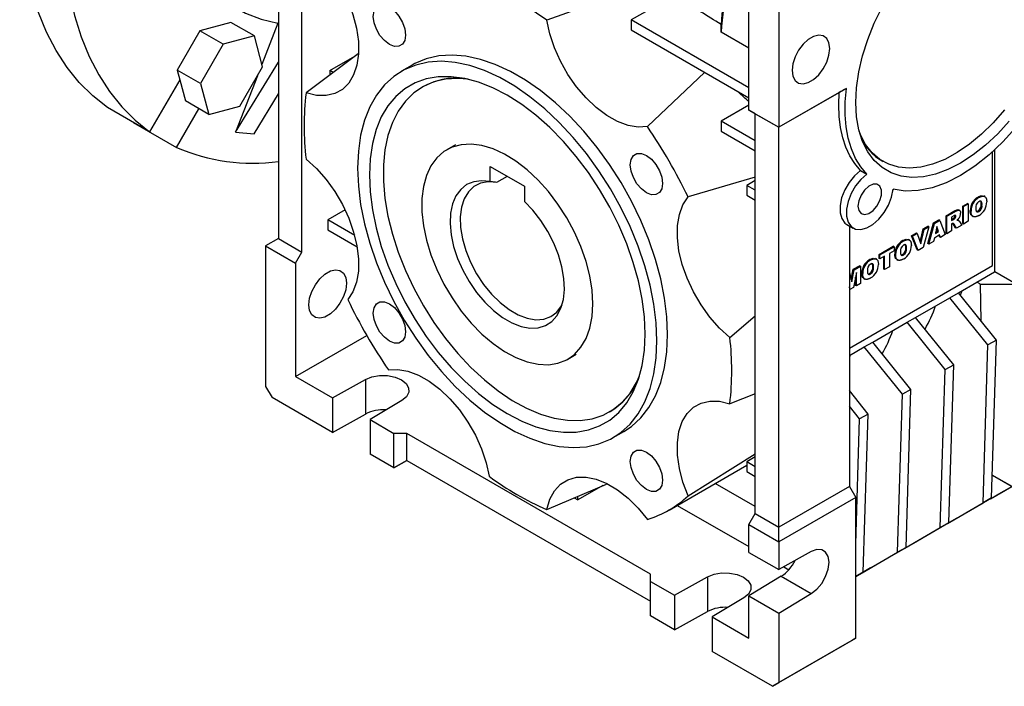
# Model space of a CAD drawing. Extents: x -49 to 1641, y 153 to 1372.
# Drawn here: x 1349 to 1512, y 625 to 735 of the extents above; entities that cross this region are included whole.
import ezdxf

# ---------------------------------------------------------------- set-up
doc = ezdxf.new("R2010")
doc.units = 0
doc.header["$MEASUREMENT"] = 0

msp = doc.modelspace()

# ---------------------------------------------------------------- linework, layer by layer
at = {"color": 7, "linetype": 'Continuous', "lineweight": -3}
for p, q in [((1391.59, 765.21), (1391.59, 699.07)), ((1395.48, 696.82), (1395.48, 762.96)), ((1451.58, 740.79), (1435.94, 735.15)), ((1457, 739.28), (1449.93, 735.21)), ((1474.33, 740.72), (1474.33, 717.45)), ((1469.38, 720.31), (1469.38, 739.09)), ((1383.71, 734.81), (1378.58, 733.43)), ((1387.6, 732.56), (1383.71, 734.81)), ((1391.5, 734.67), (1388.86, 727.86)), ((1391.59, 734.77), (1391.5, 734.67)), ((1469.38, 723.98), (1449.93, 735.21)), ((1449.93, 735.21), (1449.93, 733.57)), ((1378.58, 733.43), (1374.83, 726.93)), ((1382.47, 731.19), (1378.58, 733.43)), ((1449.93, 733.57), (1469.38, 722.35)), ((1469.38, 730.53), (1464.79, 733.17)), ((1382.47, 731.19), (1378.72, 724.69)), ((1387.6, 732.56), (1382.47, 731.19)), ((1388.97, 727.43), (1387.6, 732.56)), ((1404.76, 729.63), (1396.16, 723.15)), ((1384.51, 716.66), (1391.59, 728.25)), ((1400.08, 726.83), (1404.2, 729.21)), ((1374.83, 726.93), (1375.26, 725.31)), ((1378.72, 724.69), (1374.83, 726.93)), ((1385.22, 720.93), (1388.97, 727.43)), ((1400.08, 726.83), (1400.08, 726.11)), ((1400.63, 726.52), (1400.08, 726.83)), ((1413.69, 727.75), (1411.93, 726.73)), ((1452.61, 717.56), (1462.09, 726.55)), ((1375.26, 725.31), (1370.28, 716.68)), ((1375.26, 725.31), (1376.2, 721.81)), ((1378.72, 724.69), (1380.09, 719.56)), ((1388.12, 725.96), (1384.51, 716.66)), ((1387.58, 716.39), (1391.59, 722.97)), ((1415.46, 724.15), (1415.34, 724.08)), ((1485.5, 723.9), (1474.33, 717.45)), ((1484.31, 723.21), (1474.33, 717.45)), ((1380.09, 719.56), (1376.2, 721.81)), ((1370.28, 716.68), (1363.29, 720.71)), ((1374.72, 714.12), (1378.42, 720.52)), ((1380.09, 719.56), (1385.22, 720.93)), ((1469.38, 721.12), (1464.78, 718.47)), ((1469.38, 720.31), (1474.33, 717.45)), ((1470.44, 719.69), (1469.38, 720.31)), ((1470.44, 719.69), (1474.33, 717.45)), ((1470.44, 653.55), (1470.44, 719.69)), ((1367.56, 718.25), (1367.56, 718.24)), ((1367.56, 718.24), (1374.72, 714.12)), ((1470.44, 715.2), (1464.78, 718.47)), ((1464.78, 718.47), (1464.78, 716.83)), ((1384.51, 716.66), (1387.58, 716.39)), ((1464.78, 716.83), (1470.44, 713.57)), ((1474.33, 717.45), (1474.33, 717.45)), ((1474.33, 651.31), (1474.33, 717.45)), ((1420.84, 714.56), (1419.43, 713.74)), ((1509.68, 694.58), (1509.68, 713.41)), ((1510, 713.71), (1510, 693.54)), ((1510.04, 693.54), (1510.04, 713.74)), ((1491.4, 711.89), (1491.57, 711.79)), ((1426.6, 708.47), (1426.6, 710.95)), ((1426.6, 710.95), (1432.25, 707.69)), ((1487.82, 710.33), (1488.88, 709.71)), ((1429.4, 709.34), (1427.66, 708.33)), ((1470.44, 709.21), (1459.33, 705.93)), ((1470.44, 708.67), (1469.02, 707.85)), ((1432.25, 707.69), (1432.25, 705.2)), ((1470.44, 707.04), (1469.02, 707.85)), ((1469.02, 707.85), (1469.02, 706.22)), ((1493.31, 707.18), (1493.23, 707.13)), ((1469.02, 706.22), (1470.44, 705.4)), ((1507.41, 705.83), (1507.27, 705.91)), ((1508.4, 705.99), (1508.22, 706.09)), ((1402.6, 703.79), (1399.73, 702.13)), ((1501.98, 702.82), (1503.28, 703.57)), ((1502.12, 702.74), (1503.42, 703.49)), ((1503.42, 703.49), (1503.28, 703.57)), ((1504.22, 703.7), (1504.05, 703.8)), ((1504.74, 704.41), (1505.52, 704.86)), ((1504.74, 701.53), (1504.74, 704.41)), ((1504.88, 704.33), (1504.74, 704.41)), ((1504.88, 704.33), (1505.66, 704.78)), ((1504.88, 701.45), (1504.88, 704.33)), ((1505.66, 704.78), (1505.52, 704.86)), ((1505.66, 704.78), (1505.66, 701.9)), ((1506.12, 703.6), (1505.97, 703.68)), ((1507.06, 703.55), (1507.27, 703.63)), ((1507.42, 703.55), (1507.27, 703.63)), ((1507.93, 704.69), (1507.79, 704.77)), ((1399.73, 702.13), (1399.73, 700.5)), ((1404.19, 699.56), (1399.73, 702.13)), ((1499.91, 701.63), (1500.79, 702.13)), ((1500.05, 701.54), (1500.93, 702.05)), ((1500.93, 702.05), (1500.79, 702.13)), ((1500.93, 702.05), (1501.86, 699.7)), ((1501.98, 699.93), (1501.98, 702.82)), ((1502.12, 702.74), (1501.98, 702.82)), ((1502.12, 699.85), (1502.12, 702.74)), ((1503.25, 702.79), (1502.9, 702.59)), ((1502.9, 702.59), (1502.9, 702.03)), ((1502.9, 702.19), (1503.09, 702.3)), ((1502.9, 702.03), (1503.23, 702.22)), ((1503.23, 702.22), (1503.09, 702.3)), ((1503.44, 702.37), (1503.3, 702.46)), ((1503.62, 702.72), (1503.47, 702.81)), ((1503.97, 702.08), (1503.83, 702.16)), ((1504.03, 702.06), (1503.85, 702.16)), ((1504.2, 701.88), (1504.59, 701.28)), ((1505.66, 701.9), (1504.88, 701.45)), ((1506.3, 702.79), (1506.48, 702.69)), ((1399.73, 700.5), (1404.6, 697.68)), ((1485.57, 701.4), (1486.63, 700.79)), ((1485.99, 701.15), (1485.99, 658.04)), ((1497.7, 698.45), (1498.21, 700.64)), ((1497.79, 698.16), (1498.35, 700.56)), ((1499.14, 701.01), (1498.2, 697.59)), ((1498.21, 700.64), (1498.99, 701.1)), ((1498.35, 700.56), (1498.21, 700.64)), ((1498.35, 700.56), (1499.14, 701.01)), ((1498.99, 698.21), (1499.91, 701.63)), ((1499.14, 701.01), (1498.99, 701.1)), ((1499.14, 698.13), (1500.05, 701.54)), ((1500.05, 701.54), (1499.91, 701.63)), ((1500.48, 701.05), (1500.22, 699.88)), ((1500.22, 699.88), (1500.76, 700.19)), ((1500.26, 700.07), (1500.62, 700.27)), ((1500.62, 700.27), (1500.44, 700.84)), ((1500.76, 700.19), (1500.48, 701.05)), ((1500.76, 700.19), (1500.62, 700.27)), ((1502.9, 700.3), (1502.12, 699.85)), ((1502.97, 701.5), (1502.9, 701.46)), ((1502.9, 701.46), (1502.9, 700.3)), ((1503.16, 701.49), (1503.12, 701.54)), ((1503.19, 701.53), (1503.16, 701.55)), ((1503.57, 700.85), (1503.16, 701.49)), ((1503.3, 701.41), (1503.16, 701.49)), ((1503.71, 700.77), (1503.3, 701.41)), ((1503.71, 700.77), (1503.57, 700.85)), ((1504.59, 701.28), (1503.71, 700.77)), ((1504.88, 701.45), (1504.74, 701.53)), ((1391.59, 699.07), (1389.47, 697.84)), ((1391.59, 699.07), (1395.48, 696.82)), ((1494.94, 698.63), (1494.8, 698.71)), ((1495.93, 698.79), (1495.76, 698.89)), ((1496.27, 699.52), (1497.08, 699.99)), ((1497.22, 697.18), (1496.27, 699.52)), ((1496.41, 699.44), (1496.27, 699.52)), ((1496.41, 699.44), (1497.22, 699.91)), ((1497.36, 697.1), (1496.41, 699.44)), ((1497.22, 699.91), (1497.08, 699.99)), ((1497.22, 699.91), (1497.79, 698.16)), ((1499.93, 698.58), (1499.14, 698.13)), ((1500.05, 699.14), (1499.93, 698.58)), ((1500.92, 699.65), (1500.05, 699.14)), ((1500.91, 699.31), (1500.82, 699.59)), ((1501.05, 699.23), (1500.91, 699.31)), ((1501.05, 699.23), (1500.92, 699.65)), ((1501.86, 699.7), (1501.05, 699.23)), ((1502.12, 699.85), (1501.98, 699.93)), ((1389.47, 697.84), (1394.42, 694.99)), ((1389.47, 697.84), (1389.47, 674.57)), ((1490.91, 696.43), (1493.25, 697.78)), ((1491.05, 696.35), (1493.39, 697.7)), ((1493.39, 697.02), (1492.61, 696.57)), ((1493.39, 697.7), (1493.25, 697.78)), ((1493.39, 697.7), (1493.39, 697.02)), ((1495.47, 697.49), (1495.33, 697.57)), ((1497.36, 697.1), (1497.22, 697.18)), ((1498.2, 697.59), (1497.36, 697.1)), ((1499.14, 698.13), (1498.99, 698.21)), ((1394.42, 694.99), (1395.48, 696.82)), ((1489.49, 695.48), (1489.35, 695.56)), ((1490.48, 695.64), (1490.3, 695.74)), ((1490.91, 695.75), (1490.91, 696.43)), ((1491.05, 696.35), (1490.91, 696.43)), ((1491.05, 695.67), (1490.91, 695.75)), ((1491.05, 695.67), (1491.05, 696.35)), ((1491.83, 696.12), (1491.05, 695.67)), ((1491.69, 693.99), (1491.69, 696.04)), ((1491.83, 693.91), (1491.83, 696.12)), ((1492.61, 696.57), (1492.61, 694.36)), ((1493.65, 696.4), (1493.51, 696.48)), ((1493.84, 695.6), (1494.01, 695.49)), ((1494.59, 696.35), (1494.81, 696.43)), ((1494.95, 696.35), (1494.81, 696.43)), ((1394.42, 694.99), (1394.42, 676.21)), ((1485.99, 680.91), (1509.68, 694.58)), ((1486.31, 692.27), (1486.63, 693.96)), ((1486.39, 691.91), (1486.77, 693.88)), ((1486.63, 693.96), (1487.66, 694.56)), ((1486.77, 693.88), (1486.63, 693.96)), ((1486.77, 693.88), (1487.81, 694.47)), ((1487.81, 694.47), (1487.66, 694.56)), ((1487.81, 694.47), (1487.81, 691.59)), ((1490.01, 694.34), (1489.87, 694.42)), ((1491.83, 693.91), (1491.69, 693.99)), ((1492.61, 694.36), (1491.83, 693.91)), ((1486.02, 693.44), (1485.99, 693.46)), ((1485.99, 693.43), (1486.02, 693.44)), ((1486.02, 693.44), (1486.39, 691.91)), ((1487.16, 693.42), (1486.68, 690.94)), ((1487.01, 691.29), (1487.01, 692.68)), ((1487.16, 691.21), (1487.16, 693.42)), ((1488.19, 693.25), (1488.05, 693.33)), ((1488.38, 692.45), (1488.56, 692.35)), ((1489.14, 693.2), (1489.35, 693.28)), ((1489.49, 693.2), (1489.35, 693.28)), ((1507.05, 691.84), (1510, 693.54)), ((1510, 693.54), (1510.07, 693.54)), ((1513.57, 691.52), (1510.07, 693.54)), ((1486.1, 690.6), (1485.99, 691.05)), ((1486.1, 690.6), (1485.99, 690.67)), ((1486.68, 690.94), (1486.1, 690.6)), ((1487.16, 691.21), (1487.01, 691.29)), ((1487.81, 691.59), (1487.16, 691.21)), ((1504.02, 690.09), (1507.05, 691.84)), ((1504.35, 689.68), (1504.64, 690.44)), ((1507.63, 691.52), (1507.75, 685.45)), ((1507.63, 691.52), (1513.57, 691.52)), ((1496.95, 686.01), (1502.61, 689.27)), ((1502.61, 689.27), (1504.02, 690.09)), ((1508.91, 681.44), (1502.61, 689.27)), ((1510.32, 682.26), (1504.02, 690.09)), ((1466.23, 682.7), (1470.44, 686.27)), ((1495.54, 685.19), (1496.95, 686.01)), ((1503.25, 678.18), (1496.95, 686.01)), ((1489.88, 681.93), (1495.54, 685.19)), ((1501.83, 677.36), (1495.54, 685.19)), ((1394.42, 676.21), (1406.19, 683)), ((1510.32, 682.26), (1508.91, 681.44)), ((1509.51, 656.13), (1510.32, 682.26)), ((1485.99, 679.68), (1488.47, 681.11)), ((1488.47, 681.11), (1489.88, 681.93)), ((1494.76, 673.28), (1488.47, 681.11)), ((1496.18, 674.1), (1489.88, 681.93)), ((1508.1, 655.31), (1508.91, 681.44)), ((1439.42, 679.1), (1440.84, 679.91)), ((1486.11, 679.75), (1485.99, 679.42)), ((1501.03, 651.23), (1501.83, 677.36)), ((1501.83, 677.36), (1503.25, 678.18)), ((1502.44, 652.05), (1503.25, 678.18)), ((1394.42, 676.21), (1400.5, 672.7)), ((1400.5, 672.7), (1405.97, 675.73)), ((1405.97, 675.73), (1405.97, 670.01)), ((1389.47, 674.57), (1390.53, 672.74)), ((1496.18, 674.1), (1494.76, 673.28)), ((1495.37, 647.96), (1496.18, 674.1)), ((1400.5, 666.98), (1390.53, 672.74)), ((1400.5, 672.7), (1400.5, 666.98)), ((1470.44, 673.36), (1466.23, 671.73)), ((1489.11, 670.01), (1485.99, 673.89)), ((1493.96, 647.15), (1494.76, 673.28)), ((1411.98, 672.26), (1406.73, 669.1)), ((1487.69, 669.2), (1485.99, 671.31)), ((1400.5, 666.98), (1405.97, 670.01)), ((1446.34, 670.39), (1446.45, 670.46)), ((1487.05, 648.49), (1487.69, 669.2)), ((1489.11, 670.01), (1487.69, 669.2)), ((1488.3, 643.88), (1489.11, 670.01)), ((1406.73, 669.1), (1410.69, 666.82)), ((1406.73, 669.1), (1406.73, 663.39)), ((1412.81, 666.82), (1410.69, 666.82)), ((1410.69, 661.1), (1410.69, 666.82)), ((1453.11, 643.55), (1412.81, 666.82)), ((1412.81, 662.33), (1412.81, 666.82)), ((1446.92, 666.11), (1448.69, 667.13)), ((1410.69, 661.1), (1406.73, 663.39)), ((1459.33, 656.47), (1470.44, 663.45)), ((1470.44, 662.94), (1469.02, 662.13)), ((1410.69, 661.1), (1412.81, 662.33)), ((1412.81, 662.33), (1410.69, 661.1)), ((1412.81, 662.33), (1453.11, 639.06)), ((1456.19, 654.14), (1469.02, 661.54)), ((1470.44, 661.31), (1469.02, 662.13)), ((1469.02, 662.13), (1469.02, 660.49)), ((1469.02, 660.49), (1470.44, 659.68)), ((1520.64, 653.55), (1509.63, 659.91)), ((1509.63, 659.91), (1512.85, 658.05)), ((1435.94, 654.24), (1445.82, 658.43)), ((1445.22, 658.18), (1441.09, 655.8)), ((1470.44, 654.73), (1463.83, 658.55)), ((1485.99, 658.04), (1474.33, 651.31)), ((1485.99, 658.04), (1487.05, 656.21)), ((1509.31, 656.01), (1512.85, 658.05)), ((1510.72, 656.83), (1512.85, 658.05)), ((1441.09, 655.8), (1441.09, 656.43)), ((1487.05, 656.21), (1474.33, 648.86)), ((1487.05, 632.94), (1487.05, 656.21)), ((1509.31, 656.01), (1510.72, 656.83)), ((1440.46, 656.16), (1441.09, 655.8)), ((1457.54, 654.91), (1469.38, 648.08)), ((1502.24, 651.93), (1508.1, 655.31)), ((1503.65, 652.74), (1509.51, 656.13)), ((1509.51, 656.13), (1508.1, 655.31)), ((1509.31, 656.01), (1509.31, 656.01)), ((1469.38, 651.72), (1470.44, 653.55)), ((1470.44, 653.55), (1474.33, 651.31)), ((1469.38, 651.72), (1474.33, 648.86)), ((1469.38, 647.14), (1469.38, 651.72)), ((1474.33, 648.86), (1474.33, 651.31)), ((1496.58, 648.66), (1502.44, 652.05)), ((1501.03, 651.23), (1502.44, 652.05)), ((1503.65, 652.74), (1502.24, 651.93)), ((1502.24, 651.93), (1502.24, 651.93)), ((1495.17, 647.85), (1501.03, 651.23)), ((1474.33, 648.86), (1474.33, 644.29)), ((1495.17, 647.85), (1496.58, 648.66)), ((1469.38, 647.14), (1474.33, 644.29)), ((1479.69, 647.26), (1474.33, 644.29)), ((1488.1, 643.76), (1493.96, 647.15)), ((1489.51, 644.58), (1495.37, 647.96)), ((1495.37, 647.96), (1493.96, 647.15)), ((1495.17, 647.85), (1495.17, 647.85)), ((1453.11, 642.32), (1453.11, 643.55)), ((1474.74, 643.18), (1469.38, 639.96)), ((1474.74, 643.18), (1479.69, 640.32)), ((1475.15, 644.75), (1476, 644.26)), ((1488.3, 643.88), (1487.05, 643.16)), ((1487.05, 643.16), (1488.3, 643.88)), ((1489.51, 644.58), (1488.1, 643.76)), ((1488.1, 643.76), (1488.1, 643.76)), ((1453.11, 642.32), (1457.07, 640.04)), ((1453.11, 636.61), (1453.11, 642.32)), ((1457.07, 640.04), (1462.54, 643.07)), ((1462.54, 643.07), (1462.54, 637.36)), ((1457.07, 640.04), (1457.07, 634.32)), ((1469.38, 639.96), (1474.33, 637.1)), ((1469.38, 632.94), (1469.38, 639.96)), ((1474.33, 637.1), (1479.69, 640.32)), ((1468.55, 639.6), (1463.3, 636.45)), ((1457.07, 634.32), (1462.54, 637.36)), ((1474.33, 637.1), (1474.33, 625.59)), ((1457.07, 634.32), (1453.11, 636.61)), ((1463.3, 636.45), (1463.3, 630.73)), ((1463.3, 636.45), (1469.38, 632.94)), ((1485.99, 632.32), (1473.27, 624.98)), ((1474.33, 625.59), (1487.05, 632.94)), ((1486.52, 632.63), (1485.99, 632.32)), ((1487.05, 632.94), (1486.52, 632.63)), ((1473.27, 624.98), (1463.3, 630.73)), ((1473.27, 624.98), (1474.33, 625.59))]:
    msp.add_line(p, q, dxfattribs=at)
at = {"color": 7, "linetype": 'Continuous', "lineweight": -3, "flags": 128}
for points in [[(1363.29, 720.71), (1360.87, 722.64), (1358.65, 724.86), (1356.63, 727.37), (1354.83, 730.14), (1353.25, 733.18), (1351.9, 736.46), (1350.79, 739.97), (1349.92, 743.7), (1349.3, 747.63), (1348.92, 751.74), (1348.8, 756.01), (1348.92, 760.43), (1349.3, 764.97), (1349.92, 769.62), (1350.79, 774.35), (1351.9, 779.15), (1353.25, 783.99), (1354.83, 788.85), (1356.63, 793.7), (1358.65, 798.54), (1360.87, 803.33), (1363.29, 808.06)], [(1370.28, 803.82), (1367.87, 799.11), (1365.66, 794.33), (1363.65, 789.51), (1361.86, 784.66), (1360.29, 779.82), (1358.95, 774.99), (1357.85, 770.21), (1356.99, 765.5), (1356.37, 760.86), (1355.99, 756.34), (1355.87, 751.93), (1355.99, 747.67), (1356.37, 743.57), (1356.99, 739.65), (1357.85, 735.93), (1358.95, 732.43), (1360.29, 729.15), (1361.86, 726.12), (1363.65, 723.35), (1365.66, 720.84), (1367.87, 718.62), (1370.28, 716.68)], [(1373.8, 757.37), (1373.9, 756.41), (1374.5, 752.91), (1375.37, 749.65), (1376.53, 746.65), (1377.96, 743.94), (1379.65, 741.54), (1381.59, 739.46), (1383.76, 737.72), (1386.15, 736.34), (1388.73, 735.32), (1391.5, 734.67)], [(1487.05, 721.53), (1487.18, 724.01), (1487.56, 726.61), (1488.18, 729.27), (1489.04, 731.97), (1490.12, 734.66), (1491.41, 737.31), (1492.89, 739.87), (1494.54, 742.31), (1496.33, 744.6), (1498.24, 746.69), (1500.23, 748.56), (1502.29, 750.19), (1504.38, 751.54), (1506.47, 752.6), (1508.52, 753.35), (1510.52, 753.78), (1512.43, 753.89)], [(1403.06, 738.41), (1403.91, 736.13), (1404.5, 733.86), (1404.8, 731.67), (1404.83, 729.62), (1404.57, 727.75), (1404.02, 726.12), (1403.22, 724.77), (1402.17, 723.73), (1400.9, 723.04), (1399.45, 722.71), (1397.86, 722.74), (1396.16, 723.15)], [(1412.61, 732.7), (1412.48, 731.83), (1412.1, 731.19), (1411.51, 730.85), (1410.77, 730.84), (1409.94, 731.16), (1409.12, 731.79), (1408.37, 732.66), (1407.78, 733.68), (1407.4, 734.76), (1407.27, 735.79), (1407.4, 736.66), (1407.78, 737.3), (1408.37, 737.65), (1409.12, 737.65), (1409.94, 737.33), (1410.77, 736.7), (1411.51, 735.83), (1412.1, 734.81), (1412.48, 733.73), (1412.61, 732.7)], [(1452.61, 717.56), (1451.06, 717.48), (1449.39, 717.77), (1447.65, 718.41), (1445.88, 719.41), (1444.13, 720.72), (1442.45, 722.32), (1440.87, 724.16), (1439.45, 726.19), (1438.22, 728.37), (1437.21, 730.62), (1436.44, 732.91), (1435.94, 735.15)], [(1482.74, 730.47), (1482.61, 731.41), (1482.25, 732.13), (1481.67, 732.57), (1480.92, 732.69), (1480.07, 732.49), (1479.19, 731.98), (1478.34, 731.2), (1477.59, 730.21), (1477.01, 729.11), (1476.64, 727.96), (1476.52, 726.88), (1476.64, 725.94), (1477.01, 725.22), (1477.59, 724.78), (1478.34, 724.66), (1479.19, 724.86), (1480.07, 725.37), (1480.92, 726.15), (1481.67, 727.14), (1482.25, 728.24), (1482.61, 729.39), (1482.74, 730.47)], [(1454.17, 682.13), (1454.05, 685.1), (1453.67, 688.18), (1453.04, 691.34), (1452.17, 694.56), (1451.06, 697.8), (1449.74, 701.02), (1448.2, 704.19), (1446.48, 707.29), (1444.57, 710.27), (1442.52, 713.11), (1440.32, 715.79), (1438.02, 718.26), (1435.63, 720.5), (1433.17, 722.5), (1430.68, 724.24), (1428.17, 725.68), (1425.68, 726.83), (1423.22, 727.67), (1420.83, 728.18), (1418.53, 728.37), (1416.33, 728.23), (1414.28, 727.76), (1412.37, 726.98), (1410.65, 725.87), (1409.11, 724.47), (1407.79, 722.78), (1406.68, 720.82), (1405.81, 718.61), (1405.18, 716.17), (1404.8, 713.52), (1404.68, 710.71), (1404.8, 707.74), (1405.18, 704.66), (1405.81, 701.5), (1406.68, 698.28), (1407.79, 695.04), (1409.11, 691.82), (1410.65, 688.64), (1412.37, 685.55), (1414.28, 682.56), (1416.33, 679.72), (1418.53, 677.05), (1420.83, 674.58), (1423.22, 672.33), (1425.68, 670.33), (1428.17, 668.6), (1430.68, 667.15), (1433.17, 666.01), (1435.63, 665.17), (1438.02, 664.66), (1440.32, 664.47), (1442.52, 664.61), (1444.57, 665.07), (1446.48, 665.86), (1448.2, 666.96), (1449.74, 668.37), (1451.06, 670.06), (1452.17, 672.02), (1453.04, 674.23), (1453.67, 676.67), (1454.05, 679.31), (1454.17, 682.13)], [(1455.94, 683.15), (1455.81, 686.12), (1455.44, 689.2), (1454.81, 692.36), (1453.94, 695.58), (1452.83, 698.82), (1451.51, 702.04), (1449.97, 705.21), (1448.24, 708.31), (1446.34, 711.29), (1444.28, 714.14), (1442.09, 716.81), (1439.79, 719.28), (1437.4, 721.52), (1434.94, 723.53), (1432.45, 725.26), (1429.94, 726.71), (1427.45, 727.85), (1424.99, 728.69), (1422.6, 729.2), (1420.29, 729.39), (1418.1, 729.25), (1416.04, 728.78), (1414.14, 728), (1413.69, 727.75)], [(1452.23, 683.25), (1452.1, 686.08), (1451.73, 689.02), (1451.11, 692.04), (1450.26, 695.1), (1449.17, 698.18), (1447.87, 701.25), (1446.37, 704.26), (1444.68, 707.18), (1442.83, 709.99), (1440.83, 712.64), (1438.7, 715.12), (1436.47, 717.4), (1434.17, 719.44), (1431.81, 721.23), (1429.43, 722.75), (1427.04, 723.98), (1424.68, 724.91), (1422.38, 725.53), (1420.15, 725.83), (1418.02, 725.81), (1416.02, 725.46), (1414.17, 724.8), (1412.48, 723.82), (1410.98, 722.55), (1409.68, 720.99), (1408.59, 719.16), (1407.74, 717.08), (1407.12, 714.77), (1406.75, 712.26), (1406.62, 709.58), (1406.75, 706.76), (1407.12, 703.82), (1407.74, 700.8), (1408.59, 697.73), (1409.68, 694.65), (1410.98, 691.59), (1412.48, 688.58), (1414.17, 685.66), (1416.02, 682.85), (1418.02, 680.2), (1420.15, 677.72), (1422.38, 675.44), (1424.68, 673.4), (1427.04, 671.61), (1429.43, 670.09), (1431.81, 668.85), (1434.17, 667.92), (1436.47, 667.31), (1438.7, 667.01), (1440.83, 667.03), (1442.83, 667.38), (1444.68, 668.04), (1446.37, 669.02), (1447.87, 670.29), (1449.17, 671.85), (1450.26, 673.68), (1451.11, 675.76), (1451.73, 678.07), (1452.1, 680.57), (1452.23, 683.25)], [(1422.95, 725.41), (1421.25, 725.53), (1419.21, 725.41), (1417.3, 724.96), (1415.55, 724.2), (1413.96, 723.13), (1412.57, 721.77), (1411.39, 720.14), (1410.42, 718.24), (1409.69, 716.1), (1409.2, 713.75), (1408.95, 711.22), (1408.95, 708.52), (1409.2, 705.7), (1409.69, 702.78), (1410.42, 699.8), (1411.39, 696.79), (1412.57, 693.79), (1413.96, 690.82), (1415.55, 687.93), (1417.3, 685.14), (1419.21, 682.49), (1421.25, 680.01), (1423.4, 677.72), (1425.64, 675.65), (1427.93, 673.83), (1430.26, 672.27), (1432.59, 670.99), (1434.9, 670.02), (1437.17, 669.35), (1439.36, 668.99), (1441.46, 668.96), (1443.44, 669.25), (1445.27, 669.85), (1446.95, 670.77), (1448.44, 671.98), (1449.72, 673.48), (1450.8, 675.25), (1451.29, 676.32)], [(1487.82, 710.33), (1486.88, 711.44), (1486.08, 712.72), (1485.41, 714.15), (1484.89, 715.73), (1484.52, 717.44), (1484.3, 719.26), (1484.23, 721.19), (1484.31, 723.21)], [(1488.88, 709.71), (1487.87, 710.92), (1487.03, 712.32), (1486.34, 713.9), (1485.82, 715.64), (1485.48, 717.53), (1485.31, 719.54), (1485.31, 721.68), (1485.5, 723.9)], [(1512.43, 718.47), (1510.52, 716.37), (1508.52, 714.5), (1506.47, 712.88), (1504.38, 711.53), (1502.29, 710.47), (1500.23, 709.71), (1498.24, 709.28), (1496.33, 709.17), (1494.54, 709.39), (1492.89, 709.93), (1491.41, 710.78), (1490.12, 711.94), (1489.04, 713.38), (1488.18, 715.09), (1487.56, 717.03), (1487.18, 719.19), (1487.05, 721.53)], [(1511.63, 720.32), (1509.79, 718.21), (1507.87, 716.31), (1505.87, 714.65), (1503.83, 713.26), (1501.78, 712.15), (1499.76, 711.35), (1497.8, 710.86), (1495.91, 710.69), (1494.14, 710.85), (1492.51, 711.33), (1491.04, 712.13), (1489.76, 713.23), (1488.68, 714.61), (1487.82, 716.27), (1487.62, 716.79)], [(1515.52, 720.06), (1513.51, 717.44), (1511.35, 715.03), (1509.09, 712.89), (1506.75, 711.03), (1504.38, 709.48), (1502, 708.29), (1499.67, 707.45), (1497.4, 706.98), (1495.25, 706.9), (1493.23, 707.2)], [(1443.57, 688.25), (1443.44, 690.5), (1443.06, 692.86), (1442.45, 695.28), (1441.59, 697.72), (1440.52, 700.13), (1439.26, 702.48), (1437.81, 704.72), (1436.22, 706.82), (1434.51, 708.72), (1432.7, 710.41), (1430.84, 711.85), (1428.95, 713.01), (1427.07, 713.88), (1425.24, 714.44), (1423.47, 714.67), (1421.82, 714.58), (1420.29, 714.16), (1418.94, 713.43), (1417.77, 712.39), (1416.8, 711.07), (1416.07, 709.49), (1415.57, 707.67), (1415.31, 705.66), (1415.31, 703.47), (1415.57, 701.17), (1416.07, 698.77), (1416.8, 696.34), (1417.77, 693.91), (1418.94, 691.52), (1420.29, 689.22), (1421.82, 687.05), (1423.47, 685.04), (1425.24, 683.24), (1427.07, 681.67), (1428.95, 680.37), (1430.84, 679.35), (1432.7, 678.64), (1434.51, 678.25), (1436.22, 678.17), (1437.81, 678.43), (1439.26, 679), (1440.52, 679.89), (1441.59, 681.07), (1442.45, 682.53), (1443.06, 684.23), (1443.44, 686.15), (1443.57, 688.25)], [(1396.16, 712.18), (1397.86, 710.62), (1399.45, 708.82), (1400.9, 706.82), (1402.17, 704.66), (1403.22, 702.41), (1404.02, 700.13), (1404.57, 697.87), (1404.83, 695.7), (1404.8, 693.67), (1404.5, 691.84), (1403.91, 690.25), (1403.06, 688.95)], [(1455.11, 708.17), (1454.98, 707.29), (1454.6, 706.65), (1454.01, 706.31), (1453.27, 706.3), (1452.44, 706.63), (1451.62, 707.26), (1450.87, 708.12), (1450.28, 709.15), (1449.9, 710.22), (1449.77, 711.25), (1449.9, 712.13), (1450.28, 712.77), (1450.87, 713.11), (1451.62, 713.12), (1452.44, 712.79), (1453.27, 712.17), (1454.01, 711.3), (1454.6, 710.28), (1454.98, 709.2), (1455.11, 708.17)], [(1487.82, 710.33), (1486.83, 709.45), (1485.94, 708.35), (1485.22, 707.1), (1484.72, 705.78), (1484.46, 704.49), (1484.47, 703.31), (1484.74, 702.34), (1485.26, 701.62), (1485.57, 701.4)], [(1426.6, 708.47), (1425.18, 708.62), (1423.87, 708.46), (1422.71, 707.97), (1421.72, 707.19), (1420.94, 706.12), (1420.38, 704.8), (1420.06, 703.26), (1419.98, 701.54), (1420.15, 699.69), (1420.56, 697.75), (1421.21, 695.77), (1422.07, 693.81), (1423.12, 691.92), (1424.34, 690.15), (1425.7, 688.54), (1427.15, 687.14), (1428.66, 685.98), (1430.19, 685.1), (1431.7, 684.51), (1433.15, 684.24), (1434.51, 684.28), (1435.73, 684.65), (1436.78, 685.32), (1437.64, 686.28), (1438.29, 687.51), (1438.7, 688.98), (1438.87, 690.63), (1438.79, 692.44), (1438.47, 694.36), (1437.91, 696.33), (1437.13, 698.3), (1436.14, 700.22), (1434.98, 702.04), (1433.67, 703.72), (1432.25, 705.2)], [(1427.33, 708.39), (1426.28, 708.44), (1425.02, 708.21), (1423.92, 707.65), (1423.01, 706.79), (1422.32, 705.64), (1421.86, 704.25), (1421.66, 702.64), (1421.71, 700.87), (1422.02, 698.99), (1422.57, 697.05), (1423.36, 695.12), (1424.35, 693.23), (1425.51, 691.46), (1426.83, 689.85), (1428.25, 688.45), (1429.73, 687.3), (1431.24, 686.43), (1432.72, 685.87), (1434.14, 685.63), (1435.46, 685.72), (1436.63, 686.14), (1437.62, 686.88), (1438.4, 687.92), (1438.48, 688.06)], [(1488.88, 709.71), (1487.89, 708.84), (1487.01, 707.75), (1486.3, 706.51), (1485.79, 705.2), (1485.52, 703.91), (1485.52, 702.74), (1485.79, 701.76), (1486.29, 701.04), (1487.01, 700.62), (1487.89, 700.54), (1488.87, 700.81), (1489.89, 701.39), (1490.87, 702.26), (1491.75, 703.36), (1492.47, 704.6), (1492.97, 705.91), (1493.23, 707.2)], [(1487.42, 704.42), (1487.55, 703.68), (1487.93, 703.19), (1488.5, 703.02), (1489.2, 703.19), (1489.92, 703.68), (1490.56, 704.42), (1491.05, 705.32), (1491.31, 706.25), (1491.31, 707.08), (1491.05, 707.71), (1490.56, 708.04), (1489.92, 708.04), (1489.2, 707.7), (1488.5, 707.07), (1487.93, 706.24), (1487.55, 705.31), (1487.42, 704.42)], [(1466.23, 682.7), (1464.53, 684.25), (1462.94, 686.06), (1461.49, 688.06), (1460.22, 690.22), (1459.17, 692.47), (1458.36, 694.75), (1457.82, 697.01), (1457.56, 699.18), (1457.58, 701.21), (1457.89, 703.04), (1458.48, 704.63), (1459.33, 705.93)], [(1396.62, 688.09), (1396.74, 689.17), (1397.11, 690.31), (1397.69, 691.42), (1398.43, 692.4), (1399.28, 693.18), (1400.17, 693.69), (1401.02, 693.9), (1401.76, 693.77), (1402.34, 693.34), (1402.71, 692.62), (1402.84, 691.68), (1402.71, 690.59), (1402.34, 689.45), (1401.76, 688.34), (1401.02, 687.36), (1400.17, 686.58), (1399.28, 686.07), (1398.43, 685.87), (1397.69, 685.99), (1397.11, 686.43), (1396.74, 687.15), (1396.62, 688.09)], [(1412.61, 683.63), (1412.48, 682.75), (1412.1, 682.11), (1411.51, 681.77), (1410.77, 681.76), (1409.94, 682.09), (1409.12, 682.71), (1408.37, 683.58), (1407.78, 684.6), (1407.4, 685.68), (1407.27, 686.71), (1407.4, 687.59), (1407.78, 688.23), (1408.37, 688.57), (1409.12, 688.58), (1409.94, 688.25), (1410.77, 687.62), (1411.51, 686.76), (1412.1, 685.73), (1412.48, 684.66), (1412.61, 683.63)], [(1448.69, 667.13), (1449.97, 667.98), (1451.51, 669.39), (1452.83, 671.08), (1453.94, 673.04), (1454.81, 675.25), (1455.44, 677.69), (1455.81, 680.33), (1455.94, 683.15)], [(1409.78, 677.31), (1411.33, 677.4), (1413, 677.11), (1414.74, 676.47), (1416.51, 675.47), (1418.26, 674.16), (1419.94, 672.56), (1421.51, 670.72), (1422.93, 668.69), (1424.17, 666.51), (1425.18, 664.25), (1425.95, 661.97), (1426.44, 659.73)], [(1405.97, 675.73), (1407.05, 676.16), (1408.3, 676.39), (1409.62, 676.38), (1410.86, 676.14), (1411.92, 675.7), (1412.7, 675.08), (1413.11, 674.36), (1413.12, 673.61), (1412.74, 672.88), (1411.98, 672.26)], [(1459.33, 656.47), (1458.48, 658.75), (1457.89, 661.02), (1457.58, 663.21), (1457.56, 665.26), (1457.82, 667.13), (1458.36, 668.76), (1459.17, 670.11), (1460.22, 671.15), (1461.49, 671.84), (1462.94, 672.17), (1464.53, 672.13), (1466.23, 671.73)], [(1455.11, 659.09), (1454.98, 658.22), (1454.6, 657.57), (1454.01, 657.23), (1453.27, 657.23), (1452.44, 657.55), (1451.62, 658.18), (1450.87, 659.05), (1450.28, 660.07), (1449.9, 661.15), (1449.77, 662.17), (1449.9, 663.05), (1450.28, 663.69), (1450.87, 664.03), (1451.62, 664.04), (1452.44, 663.72), (1453.27, 663.09), (1454.01, 662.22), (1454.6, 661.2), (1454.98, 660.12), (1455.11, 659.09)], [(1435.94, 654.24), (1436.44, 655.91), (1437.21, 657.31), (1438.22, 658.4), (1439.45, 659.15), (1440.87, 659.55), (1442.45, 659.57), (1444.13, 659.22), (1445.88, 658.52), (1447.65, 657.47), (1449.39, 656.11), (1451.06, 654.47), (1452.61, 652.59)], [(1479.69, 640.32), (1480.6, 641.03), (1481.43, 642.01), (1482.07, 643.15), (1482.49, 644.35), (1482.63, 645.49), (1482.49, 646.47), (1482.07, 647.18), (1481.43, 647.57), (1480.6, 647.6), (1479.69, 647.26)], [(1462.54, 643.07), (1463.62, 643.51), (1464.87, 643.73), (1466.19, 643.72), (1467.43, 643.49), (1468.49, 643.04), (1469.27, 642.43), (1469.68, 641.71), (1469.69, 640.95), (1469.3, 640.23), (1468.55, 639.6)]]:
    msp.add_lwpolyline(points, dxfattribs=at)
at = {"color": 7, "linetype": 'Continuous', "lineweight": -3}
for centre, radius, start, end in [((1495.65, 733.2), 30.88, 165.0879, 177.6675), ((1498.46, 731.77), 33.69, 164.0892, 177.6106), ((1407.84, 697.45), 47.03, 53.3036, 66.7018), ((1421.09, 714.06), 11.55, 84.3419, 119.1858), ((1442.88, 717.66), 47.04, 173.302, 186.698), ((1381.46, 668.73), 86.29, 25.5342, 34.4658), ((1496.03, 719.53), 8.94, 204.9453, 238.8201), ((1387.3, 743.26), 31.74, 246.6618, 277.782), ((1508.52, 703.7), 2.54, 119.385, 180.3417), ((1508.66, 703.61), 2.54, 119.385, 180.3417), ((1508.04, 704.19), 1.16, 123.2556, 186.8734), ((1506.21, 705.06), 2.5, 299.3892, 1.3542), ((1506.66, 704.59), 1.14, 302.3586, 8.8166), ((1506.8, 704.51), 1.14, 302.3586, 8.8166), ((1503, 702.83), 0.474, 308.7835, 357.5685), ((1503.14, 702.74), 0.474, 308.7835, 357.5685), ((1502.97, 703.28), 1.43, 319.452, 358.8095), ((1496.05, 696.5), 2.54, 119.385, 180.3417), ((1496.19, 696.42), 2.54, 119.385, 180.3417), ((1495.58, 696.99), 1.16, 123.2556, 186.8734), ((1494.19, 697.4), 1.14, 302.3586, 8.8166), ((1494.34, 697.31), 1.14, 302.3586, 8.8166), ((1493.75, 697.87), 2.5, 299.3892, 1.3542), ((1490.6, 693.35), 2.54, 119.385, 180.3417), ((1490.74, 693.27), 2.54, 119.385, 180.3417), ((1490.12, 693.84), 1.16, 123.2556, 186.8734), ((1488.74, 694.25), 1.14, 302.3586, 8.8166), ((1488.88, 694.17), 1.14, 302.3586, 8.8166), ((1488.29, 694.72), 2.5, 299.3892, 1.3542), ((1480.92, 726.15), 86.29, 205.5342, 214.4658), ((1478.54, 695.49), 23, 330.2488, 340.7689), ((1419.51, 677.21), 47.04, 353.302, 6.698), ((1471.46, 691.41), 23, 330.2488, 340.7689), ((1440.36, 680.54), 11.79, 301.1617, 335.2999), ((1408.87, 664.29), 6.42, 85.6041, 116.817), ((1454.54, 697.43), 47.03, 233.3036, 246.7018), ((1447.77, 668.73), 16.84, 286.6896, 313.3211), ((1471.23, 648.55), 6.42, 303.1789, 334.4199), ((1465.44, 631.63), 6.42, 85.6041, 116.817)]:
    msp.add_arc(centre, radius, start, end, dxfattribs=at)
msp.add_ellipse((1501.55, 733.16), major_axis=(27, 15.59), ratio=0.00007, start_param=2.207458, end_param=2.263428, dxfattribs=at)
for points, knots in [([(1464.79, 734.46), (1462.51, 735.87), (1460.23, 737.28), (1457.95, 738.69), (1457.63, 738.89), (1457.31, 739.09), (1457, 739.28)], [0.01790537, 0.01790537, 0.01790537, 0.01790537, 0.02794041, 0.02794041, 0.02794041, 0.02933998, 0.02933998, 0.02933998, 0.02933998]), ([(1469.38, 721.71), (1468.78, 722.23), (1468.11, 722.81), (1467.46, 723.43), (1467.4, 723.49)], [0, 0, 0, 0, 0.901008, 1, 1, 1, 1]), ([(1427.66, 708.33), (1427.54, 708.35), (1427.19, 708.39), (1426.84, 708.44), (1426.6, 708.47)], [0, 0, 0, 0, 0.321073, 1, 1, 1, 1]), ([(1507.27, 705.91), (1507.47, 706.02), (1507.83, 706.21), (1508.1, 706.1), (1508.23, 706.05)], [0, 0, 0, 0, 0.547461, 1, 1, 1, 1]), ([(1507.41, 705.83), (1507.46, 705.86), (1507.56, 705.91), (1507.7, 705.98), (1507.84, 706.02), (1507.96, 706.06), (1508.08, 706.07), (1508.19, 706.06), (1508.29, 706.04), (1508.38, 706), (1508.46, 705.95), (1508.52, 705.88), (1508.58, 705.79), (1508.63, 705.69), (1508.67, 705.57), (1508.69, 705.43), (1508.71, 705.29), (1508.71, 705.18), (1508.71, 705.12)], [0, 0, 0, 0, 0.073518, 0.143234, 0.20931, 0.272534, 0.332953, 0.391772, 0.449371, 0.506841, 0.564069, 0.620946, 0.678708, 0.737726, 0.798902, 0.862615, 0.929429, 1, 1, 1, 1]), ([(1507.93, 704.69), (1507.93, 704.72), (1507.93, 704.78), (1507.93, 704.87), (1507.92, 704.94), (1507.9, 705.01), (1507.88, 705.07), (1507.86, 705.12), (1507.83, 705.16), (1507.79, 705.19), (1507.76, 705.21), (1507.72, 705.23), (1507.67, 705.23), (1507.63, 705.23), (1507.58, 705.23), (1507.52, 705.21), (1507.47, 705.19), (1507.43, 705.16), (1507.41, 705.15)], [0, 0, 0, 0, 0.086663, 0.167813, 0.243263, 0.313437, 0.379192, 0.441249, 0.499872, 0.555641, 0.610222, 0.663607, 0.716484, 0.770031, 0.824178, 0.880221, 0.939034, 1, 1, 1, 1]), ([(1507.79, 704.77), (1507.79, 704.87), (1507.78, 705.06), (1507.72, 705.26), (1507.63, 705.28), (1507.63, 705.28)], [0, 0, 0, 0, 0.480055, 0.9563, 1, 1, 1, 1]), ([(1503.28, 703.57), (1503.4, 703.64), (1503.65, 703.77), (1503.96, 703.88), (1504.04, 703.79), (1504.06, 703.77)], [0, 0, 0, 0, 0.464632, 0.924047, 1, 1, 1, 1]), ([(1503.42, 703.49), (1503.45, 703.5), (1503.51, 703.54), (1503.59, 703.58), (1503.66, 703.62), (1503.74, 703.65), (1503.8, 703.68), (1503.86, 703.7), (1503.92, 703.72), (1503.97, 703.73), (1504.02, 703.74), (1504.06, 703.74), (1504.1, 703.74), (1504.14, 703.73), (1504.18, 703.72), (1504.22, 703.7), (1504.25, 703.68), (1504.28, 703.65), (1504.31, 703.62), (1504.33, 703.58), (1504.35, 703.53), (1504.37, 703.49), (1504.38, 703.43), (1504.39, 703.38), (1504.39, 703.31), (1504.39, 703.27), (1504.4, 703.25)], [0, 0, 0, 0, 0.063757, 0.123497, 0.179241, 0.231421, 0.28015, 0.325043, 0.366173, 0.404189, 0.440207, 0.475493, 0.510323, 0.54538, 0.579969, 0.615156, 0.650932, 0.687489, 0.724288, 0.761378, 0.799024, 0.837015, 0.875805, 0.91579, 0.957227, 1, 1, 1, 1]), ([(1506.34, 702.82), (1506.31, 702.82), (1506.14, 702.85), (1506.01, 703.18), (1505.99, 703.51), (1505.97, 703.68)], [0, 0, 0, 0, 0.11008, 0.554237, 1, 1, 1, 1]), ([(1507.44, 702.88), (1507.41, 702.87), (1507.34, 702.83), (1507.24, 702.78), (1507.14, 702.73), (1507.05, 702.7), (1506.97, 702.67), (1506.89, 702.65), (1506.81, 702.64), (1506.74, 702.63), (1506.67, 702.63), (1506.61, 702.64), (1506.54, 702.66), (1506.49, 702.69), (1506.43, 702.72), (1506.38, 702.76), (1506.33, 702.81), (1506.29, 702.86), (1506.25, 702.92), (1506.21, 703), (1506.18, 703.08), (1506.16, 703.16), (1506.14, 703.26), (1506.13, 703.37), (1506.12, 703.48), (1506.12, 703.56), (1506.12, 703.6)], [0, 0, 0, 0, 0.0492648, 0.0966771, 0.1418717, 0.185416, 0.2269513, 0.2670817, 0.3054931, 0.3429043, 0.3795192, 0.4157597, 0.4519768, 0.4885909, 0.5256396, 0.5632992, 0.6017864, 0.6413042, 0.6817126, 0.7228984, 0.7651269, 0.8089408, 0.8537831, 0.9005972, 0.9492816, 1, 1, 1, 1]), ([(1506.9, 704.05), (1506.9, 704.01), (1506.9, 703.95), (1506.9, 703.86), (1506.91, 703.77), (1506.93, 703.7), (1506.95, 703.64), (1506.97, 703.59), (1507, 703.54), (1507.03, 703.51), (1507.07, 703.49), (1507.11, 703.47), (1507.15, 703.47), (1507.2, 703.47), (1507.25, 703.47), (1507.3, 703.49), (1507.36, 703.51), (1507.4, 703.53), (1507.42, 703.55)], [0, 0, 0, 0, 0.090644, 0.174872, 0.252997, 0.325301, 0.39219, 0.454576, 0.513256, 0.568141, 0.621369, 0.673352, 0.725186, 0.777162, 0.829958, 0.884223, 0.940555, 1, 1, 1, 1]), ([(1503.09, 702.3), (1503.1, 702.31), (1503.13, 702.32), (1503.17, 702.36), (1503.23, 702.4), (1503.27, 702.44), (1503.3, 702.46)], [0, 0, 0, 0, 0.157136, 0.376219, 0.657869, 1, 1, 1, 1]), ([(1503.23, 702.22), (1503.24, 702.22), (1503.27, 702.24), (1503.32, 702.28), (1503.37, 702.32), (1503.42, 702.36), (1503.44, 702.37)], [0, 0, 0, 0, 0.157136, 0.376219, 0.657869, 1, 1, 1, 1]), ([(1503.62, 702.72), (1503.62, 702.74), (1503.61, 702.78), (1503.6, 702.83), (1503.57, 702.87), (1503.54, 702.88), (1503.52, 702.89), (1503.49, 702.89), (1503.46, 702.88), (1503.42, 702.87), (1503.39, 702.86), (1503.34, 702.84), (1503.3, 702.82), (1503.26, 702.8), (1503.25, 702.79)], [0, 0, 0, 0, 0.10899, 0.207548, 0.302677, 0.398603, 0.449891, 0.506965, 0.570843, 0.640302, 0.718946, 0.803837, 0.897484, 1, 1, 1, 1]), ([(1504.05, 702.35), (1504.04, 702.33), (1504, 702.28), (1503.93, 702.21), (1503.86, 702.14), (1503.8, 702.1), (1503.77, 702.07)], [0, 0, 0, 0, 0.209479, 0.445651, 0.708952, 1, 1, 1, 1]), ([(1503.77, 702.07), (1503.8, 702.08), (1503.84, 702.08), (1503.89, 702.09), (1503.94, 702.09), (1503.96, 702.08), (1503.97, 702.08)], [0, 0, 0, 0, 0.307753, 0.574976, 0.805899, 1, 1, 1, 1]), ([(1503.97, 702.08), (1503.98, 702.08), (1504, 702.07), (1504.03, 702.05), (1504.06, 702.03), (1504.1, 702), (1504.13, 701.96), (1504.16, 701.93), (1504.19, 701.9), (1504.2, 701.89), (1504.2, 701.88)], [0, 0, 0, 0, 0.082109, 0.190902, 0.326027, 0.486777, 0.649897, 0.790442, 0.906769, 1, 1, 1, 1]), ([(1503.16, 701.55), (1503.15, 701.55), (1503.12, 701.55), (1503.07, 701.55), (1503.02, 701.53), (1502.99, 701.51), (1502.97, 701.5)], [0, 0, 0, 0, 0.247455, 0.49428, 0.742134, 1, 1, 1, 1]), ([(1503.3, 701.41), (1503.28, 701.44), (1503.26, 701.48), (1503.23, 701.5), (1503.23, 701.5)], [0, 0, 0, 0, 0.975874, 1, 1, 1, 1]), ([(1494.8, 698.71), (1495, 698.82), (1495.36, 699.01), (1495.64, 698.9), (1495.76, 698.85)], [0, 0, 0, 0, 0.547461, 1, 1, 1, 1]), ([(1494.94, 698.63), (1494.99, 698.66), (1495.09, 698.72), (1495.24, 698.78), (1495.37, 698.83), (1495.5, 698.86), (1495.61, 698.87), (1495.72, 698.87), (1495.82, 698.85), (1495.91, 698.81), (1495.99, 698.75), (1496.06, 698.68), (1496.12, 698.59), (1496.16, 698.49), (1496.2, 698.37), (1496.23, 698.24), (1496.24, 698.09), (1496.25, 697.98), (1496.25, 697.92)], [0, 0, 0, 0, 0.0735179, 0.1432345, 0.2093098, 0.2725342, 0.3329527, 0.3917718, 0.4493709, 0.5068408, 0.5640691, 0.620946, 0.6787084, 0.7377258, 0.7989017, 0.8626147, 0.9294293, 1, 1, 1, 1]), ([(1495.47, 697.49), (1495.47, 697.52), (1495.47, 697.58), (1495.46, 697.67), (1495.45, 697.75), (1495.43, 697.82), (1495.41, 697.87), (1495.39, 697.92), (1495.36, 697.96), (1495.33, 697.99), (1495.29, 698.02), (1495.25, 698.03), (1495.21, 698.04), (1495.16, 698.04), (1495.11, 698.03), (1495.06, 698.01), (1495, 697.99), (1494.96, 697.97), (1494.94, 697.96)], [0, 0, 0, 0, 0.086663, 0.167813, 0.243263, 0.313437, 0.379192, 0.441249, 0.499872, 0.555641, 0.610222, 0.663607, 0.716484, 0.770031, 0.824178, 0.880221, 0.939034, 1, 1, 1, 1]), ([(1495.33, 697.57), (1495.32, 697.67), (1495.31, 697.87), (1495.25, 698.06), (1495.17, 698.08), (1495.16, 698.08)], [0, 0, 0, 0, 0.480055, 0.9563, 1, 1, 1, 1]), ([(1489.35, 695.56), (1489.55, 695.67), (1489.91, 695.86), (1490.18, 695.75), (1490.31, 695.7)], [0, 0, 0, 0, 0.547461, 1, 1, 1, 1]), ([(1489.49, 695.48), (1489.54, 695.51), (1489.64, 695.57), (1489.78, 695.63), (1489.92, 695.68), (1490.04, 695.71), (1490.16, 695.72), (1490.27, 695.72), (1490.37, 695.7), (1490.45, 695.66), (1490.53, 695.6), (1490.6, 695.53), (1490.66, 695.45), (1490.71, 695.34), (1490.75, 695.22), (1490.77, 695.09), (1490.79, 694.94), (1490.79, 694.83), (1490.79, 694.78)], [0, 0, 0, 0, 0.0735179, 0.1432345, 0.2093098, 0.2725342, 0.3329527, 0.3917718, 0.4493709, 0.5068408, 0.5640691, 0.620946, 0.6787084, 0.7377258, 0.7989017, 0.8626147, 0.9294293, 1, 1, 1, 1]), ([(1493.87, 695.62), (1493.84, 695.62), (1493.68, 695.65), (1493.54, 695.98), (1493.52, 696.32), (1493.51, 696.48)], [0, 0, 0, 0, 0.11008, 0.554237, 1, 1, 1, 1]), ([(1494.97, 695.69), (1494.94, 695.67), (1494.87, 695.63), (1494.77, 695.58), (1494.68, 695.54), (1494.59, 695.5), (1494.5, 695.47), (1494.42, 695.45), (1494.34, 695.44), (1494.27, 695.44), (1494.2, 695.44), (1494.14, 695.45), (1494.08, 695.47), (1494.02, 695.49), (1493.97, 695.52), (1493.91, 695.56), (1493.86, 695.61), (1493.82, 695.66), (1493.78, 695.73), (1493.74, 695.8), (1493.72, 695.88), (1493.69, 695.97), (1493.67, 696.06), (1493.66, 696.17), (1493.65, 696.28), (1493.65, 696.36), (1493.65, 696.4)], [0, 0, 0, 0, 0.049265, 0.096677, 0.141872, 0.185416, 0.226951, 0.267082, 0.305493, 0.342904, 0.379519, 0.41576, 0.451977, 0.488591, 0.52564, 0.563299, 0.601786, 0.641304, 0.681713, 0.722898, 0.765127, 0.808941, 0.853783, 0.900597, 0.949282, 1, 1, 1, 1]), ([(1494.43, 696.85), (1494.43, 696.82), (1494.43, 696.75), (1494.44, 696.66), (1494.45, 696.58), (1494.46, 696.5), (1494.48, 696.44), (1494.51, 696.39), (1494.53, 696.35), (1494.57, 696.31), (1494.6, 696.29), (1494.64, 696.28), (1494.69, 696.27), (1494.73, 696.27), (1494.78, 696.28), (1494.84, 696.29), (1494.89, 696.32), (1494.93, 696.34), (1494.95, 696.35)], [0, 0, 0, 0, 0.090644, 0.174872, 0.252997, 0.325301, 0.39219, 0.454576, 0.513256, 0.568141, 0.621369, 0.673352, 0.725186, 0.777162, 0.829958, 0.884223, 0.940555, 1, 1, 1, 1]), ([(1488.97, 693.7), (1488.97, 693.67), (1488.97, 693.6), (1488.98, 693.51), (1488.99, 693.43), (1489.01, 693.36), (1489.03, 693.29), (1489.05, 693.24), (1489.08, 693.2), (1489.11, 693.17), (1489.15, 693.14), (1489.19, 693.13), (1489.23, 693.12), (1489.28, 693.12), (1489.33, 693.13), (1489.38, 693.14), (1489.44, 693.17), (1489.47, 693.19), (1489.49, 693.2)], [0, 0, 0, 0, 0.090644, 0.174872, 0.252997, 0.325301, 0.39219, 0.454576, 0.513256, 0.568141, 0.621369, 0.673352, 0.725186, 0.777162, 0.829958, 0.884223, 0.940555, 1, 1, 1, 1]), ([(1490.01, 694.34), (1490.01, 694.37), (1490.01, 694.44), (1490.01, 694.52), (1489.99, 694.6), (1489.98, 694.67), (1489.96, 694.73), (1489.93, 694.78), (1489.91, 694.82), (1489.87, 694.85), (1489.84, 694.87), (1489.79, 694.88), (1489.75, 694.89), (1489.7, 694.89), (1489.65, 694.88), (1489.6, 694.86), (1489.55, 694.84), (1489.51, 694.82), (1489.49, 694.81)], [0, 0, 0, 0, 0.086663, 0.167813, 0.243263, 0.313437, 0.379192, 0.441249, 0.499872, 0.555641, 0.610222, 0.663607, 0.716484, 0.770031, 0.824178, 0.880221, 0.939034, 1, 1, 1, 1]), ([(1489.87, 694.42), (1489.87, 694.52), (1489.86, 694.72), (1489.8, 694.92), (1489.71, 694.93), (1489.71, 694.93)], [0, 0, 0, 0, 0.480055, 0.9563, 1, 1, 1, 1]), ([(1488.42, 692.47), (1488.38, 692.48), (1488.22, 692.5), (1488.09, 692.83), (1488.06, 693.17), (1488.05, 693.33)], [0, 0, 0, 0, 0.11008, 0.554237, 1, 1, 1, 1]), ([(1489.52, 692.54), (1489.49, 692.52), (1489.42, 692.48), (1489.32, 692.43), (1489.22, 692.39), (1489.13, 692.35), (1489.05, 692.33), (1488.97, 692.31), (1488.89, 692.29), (1488.82, 692.29), (1488.75, 692.29), (1488.68, 692.3), (1488.62, 692.32), (1488.57, 692.34), (1488.51, 692.37), (1488.46, 692.41), (1488.41, 692.46), (1488.37, 692.52), (1488.33, 692.58), (1488.29, 692.65), (1488.26, 692.73), (1488.24, 692.82), (1488.22, 692.91), (1488.2, 693.02), (1488.2, 693.13), (1488.2, 693.21), (1488.19, 693.25)], [0, 0, 0, 0, 0.049265, 0.096677, 0.141872, 0.185416, 0.226951, 0.267082, 0.305493, 0.342904, 0.379519, 0.41576, 0.451977, 0.488591, 0.52564, 0.563299, 0.601786, 0.641304, 0.681713, 0.722898, 0.765127, 0.808941, 0.853783, 0.900597, 0.949282, 1, 1, 1, 1]), ([(1507.63, 691.52), (1507.6, 691.54), (1507.56, 691.56), (1507.52, 691.58), (1507.36, 691.67), (1507.21, 691.75), (1507.05, 691.84)], [0.011181635, 0.011181635, 0.011181635, 0.011181635, 0.0113368533, 0.0113368533, 0.0113368533, 0.0119847762, 0.0119847762, 0.0119847762, 0.0119847762])]:
    msp.add_open_spline(points, degree=3, knots=knots, dxfattribs=at)
msp.add_open_spline([(1464.79, 733.17), (1464.79, 733.6), (1464.79, 734.03), (1464.79, 734.46)], degree=3, dxfattribs=at)

doc.saveas('drawing.dxf')
